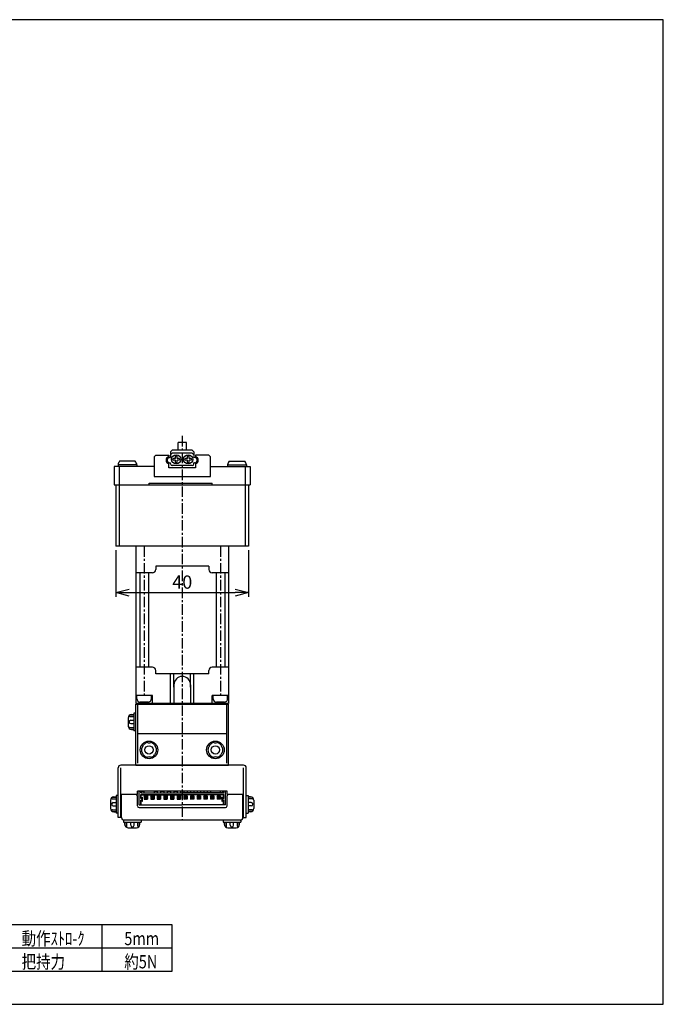
# Model space of a CAD drawing. Extents: x 0 to 420, y 0 to 297.
# Drawn here: x 226 to 420, y 0 to 297 of the extents above; entities that cross this region are included whole.
import ezdxf

# ---------------------------------------------------------------- set-up
doc = ezdxf.new("R2010")
doc.units = 0
doc.header["$MEASUREMENT"] = 0
doc.linetypes.add('CENTER', pattern=[10.16, 6.35, -1.27, 1.27, -1.27])
doc.layers.get('0').update_dxf_attribs({"linetype": 'CONTINUOUS'})
doc.layers.get('DEFPOINTS').update_dxf_attribs({"color": 2, "linetype": 'CONTINUOUS'})
for name, color, linetype in [('Center', 1, 'CENTER'), ('Dimensions', 6, 'CONTINUOUS'), ('Object', 3, 'CONTINUOUS')]:
    doc.layers.add(name, color=color, linetype=linetype)
doc.styles.get("Standard").update_dxf_attribs({"font": 'simplex.shx', "width": 0.8, "height": 4, "bigfont": 'bigfont.shx'})
doc.dimstyles.get("Standard").update_dxf_attribs({"dimtxt": 4, "dimasz": 4, "dimexe": 1.25, "dimexo": 1.25, "dimgap": 0.65, "dimtad": 1, "dimdsep": 46, "dimtxsty": 'STANDARD', "dimblk": 'OPEN30', "dimcen": 0, "dimclrt": 7, "dimadec": 0, "dimazin": 0, "dimtm": 1e-09, "dimtfac": 0.7, "dimtmove": 0, "dimatfit": 3, "dimldrblk": 'OPEN30', "dimfxl": 1, "dimarcsym": 0})

# ---------------------------------------------------------------- blocks, each defined once
blk = doc.blocks.new('_Open30')
at = {"color": 0, "linetype": 'ByBlock', "lineweight": -2}
for p, q in [((-1, 0.268), (0, 0)), ((0, 0), (-1, -0.268)), ((0, 0), (-1, 0))]:
    blk.add_line(p, q, dxfattribs=at)
blk = doc.blocks.new('*D18')
at = {"layer": 'DEFPOINTS', "color": 0}
for p in [(255, 138.19), (295, 138.19), (295, 124.19)]:
    blk.add_point(p, dxfattribs=at)
at = {"layer": 'Dimensions', "color": 0, "lineweight": -2}
for p, q in [((255, 136.94), (255, 122.94)), ((295, 136.94), (295, 122.94)), ((259, 124.19), (291, 124.19))]:
    blk.add_line(p, q, dxfattribs=at)
at = {"layer": 'Dimensions', "color": 0, "lineweight": -2, "xscale": 4, "yscale": 4, "zscale": 4, "rotation": 180}
blk.add_blockref('_Open30', (255, 124.19), dxfattribs=at)
at = {"layer": 'Dimensions', "color": 0, "lineweight": -2, "xscale": 4, "yscale": 4, "zscale": 4}
blk.add_blockref('_Open30', (295, 124.19), dxfattribs=at)
at = {"layer": 'Dimensions', "color": 7, "insert": (275, 126.84), "char_height": 4, "attachment_point": 5}
blk.add_mtext('40', dxfattribs=at)
blk = doc.blocks.new('LH6M2.6×4-sei')
at = {"layer": 'Object', "ltscale": 0.5}
for radius in [2.65, 1.25]:
    blk.add_circle((0, 0), radius, dxfattribs=at)
for centre, radius, start, end in [((0, 0), 2.25, 162.8396, 197.1604), ((-3.35, 1.94), 1.75, 313.3985, 346.6015), ((0, 0), 2.25, 102.8396, 137.1604), ((0, 3.87), 1.75, 253.3985, 286.6015), ((0, 0), 2.25, 42.8396, 77.1604), ((3.35, 1.94), 1.75, 193.3985, 226.6015), ((0, 0), 2.25, 342.8396, 17.1604), ((-3.35, -1.94), 1.75, 13.3985, 46.6015), ((0, 0), 2.25, 222.8396, 257.1604), ((0, -3.87), 1.75, 73.3985, 106.6015), ((0, 0), 2.25, 282.8396, 317.1604), ((3.35, -1.94), 1.75, 133.3985, 166.6015)]:
    blk.add_arc(centre, radius, start, end, dxfattribs=at)

msp = doc.modelspace()

# ---------------------------------------------------------------- linework, layer by layer
at = {"linetype": 'Continuous'}
for p, q in [((273.747, 167.186), (273.747, 169.486)), ((276.247, 169.486), (273.747, 169.486)), ((276.247, 167.186), (276.247, 169.486)), ((271.497, 166.686), (271.997, 167.186)), ((271.497, 166.686), (271.497, 164.9361)), ((277.997, 167.186), (271.997, 167.186)), ((277.997, 167.186), (278.4969, 166.686)), ((278.4969, 166.686), (278.4969, 164.9361)), ((260.8605, 163.836), (256.1336, 163.836)), ((266.4969, 165.1861), (266.9969, 165.6861)), ((266.4969, 165.1861), (266.4969, 159.186)), ((266.9969, 165.6861), (270.9969, 165.6861)), ((270.9969, 165.6861), (270.9969, 165.2073)), ((271.247, 164.9361), (271.497, 164.9361)), ((271.497, 165.786), (271.997, 166.286)), ((277.997, 166.286), (271.997, 166.286)), ((272.9469, 164.636), (272.347, 164.636)), ((272.9469, 164.136), (272.347, 164.136)), ((272.9469, 164.636), (272.9469, 165.2361)), ((272.9469, 163.5361), (272.9469, 164.136)), ((273.4469, 164.636), (273.4469, 165.2361)), ((274.047, 164.636), (273.4469, 164.636)), ((273.4469, 163.5361), (273.4469, 164.136)), ((274.047, 164.136), (273.4469, 164.136)), ((276.5469, 164.636), (275.947, 164.636)), ((276.5469, 164.136), (275.947, 164.136)), ((276.5469, 164.636), (276.5469, 165.2361)), ((276.5469, 163.5361), (276.5469, 164.136)), ((277.047, 164.636), (277.047, 165.2361)), ((277.647, 164.636), (277.047, 164.636)), ((277.047, 163.5361), (277.047, 164.136)), ((277.647, 164.136), (277.047, 164.136)), ((277.997, 166.286), (278.4969, 165.786)), ((278.747, 164.9361), (278.4969, 164.9361)), ((282.997, 165.6861), (278.9969, 165.6861)), ((278.9969, 165.6861), (278.9969, 165.2073)), ((282.997, 165.6861), (283.497, 165.1861)), ((283.497, 159.186), (283.497, 165.1861)), ((289.1335, 163.836), (293.8605, 163.836)), ((266.497, 162.186), (254.497, 162.186)), ((254.497, 162.186), (254.497, 156.686)), ((261.347, 162.686), (255.647, 162.686)), ((255.647, 162.686), (255.647, 162.186)), ((255.9969, 162.186), (255.9969, 138.186)), ((261.347, 162.686), (261.347, 162.186)), ((270.9969, 161.786), (270.9969, 163.0648)), ((278.9969, 161.786), (270.9969, 161.786)), ((271.247, 163.3361), (271.497, 163.3361)), ((271.497, 162.986), (271.497, 163.3361)), ((277.997, 162.486), (271.997, 162.486)), ((278.4969, 162.986), (278.4969, 163.3361)), ((278.747, 163.3361), (278.4969, 163.3361)), ((278.9969, 163.0648), (278.9969, 161.786)), ((283.497, 162.186), (295.497, 162.186)), ((288.647, 162.686), (294.347, 162.686)), ((288.647, 162.686), (288.647, 162.186)), ((293.997, 162.186), (293.997, 156.686)), ((294.347, 162.686), (294.347, 162.186)), ((295.497, 162.186), (295.497, 156.686)), ((266.4969, 159.186), (283.497, 159.186)), ((254.497, 156.686), (295.497, 156.686)), ((254.997, 156.686), (254.997, 138.186)), ((264.9969, 157.186), (283.9971, 157.186)), ((264.9969, 156.686), (264.9969, 157.186)), ((283.9971, 156.686), (283.9971, 157.186)), ((293.9969, 156.686), (293.9969, 138.186)), ((294.9969, 156.686), (294.9969, 138.186)), ((294.9969, 138.186), (254.997, 138.186)), ((271.9572, 24), (221.9572, 24)), ((250.883, 10), (250.883, 24)), ((271.9572, 10), (271.9572, 24)), ((221.9572, 17), (271.9572, 17)), ((221.9572, 10), (271.9572, 10))]:
    msp.add_line(p, q, dxfattribs=at)
for centre in [(273.197, 164.386), (276.797, 164.386)]:
    msp.add_circle(centre, 1.4, dxfattribs=at)
for centre, radius, start, end in [((258.497, 162.1581), 2.8985, 144.62796, 169.5064), ((258.497, 162.1581), 2.8985, 10.493591, 35.372039), ((271.247, 164.136), 1.1, 103.13677, 256.86322), ((271.247, 164.136), 0.8, 90, 269.99874), ((272.347, 164.386), 0.25, 90, 270), ((273.197, 165.2361), 0.25, 0, 180), ((273.197, 163.5361), 0.25, 180, 0), ((274.047, 164.386), 0.25, 270, 90), ((275.947, 164.386), 0.25, 90, 270), ((276.797, 165.2361), 0.25, 0, 180), ((276.797, 163.5361), 0.25, 180, 0), ((277.647, 164.386), 0.25, 270, 90), ((278.747, 164.136), 0.8, 270.00125, 90), ((278.747, 164.136), 1.1, 283.13677, 76.86322), ((291.497, 162.1581), 2.8985, 144.62796, 169.5064), ((291.497, 162.1581), 2.8985, 10.493591, 35.372039), ((271.997, 162.986), 0.5, 180, 270), ((277.997, 162.986), 0.5, 270, 0)]:
    msp.add_arc(centre, radius, start, end, dxfattribs=at)
at = {"layer": 'Center', "ltscale": 0.5}
for p, q in [((274.9969, 171.4523), (274.9969, 55.536)), ((263.4969, 138.186), (263.4969, 93.186)), ((286.4969, 138.186), (286.4969, 93.186))]:
    msp.add_line(p, q, dxfattribs=at)
at = {"layer": 'DEFPOINTS'}
msp.add_lwpolyline([(0, 0), (420, 0), (420, 297), (0, 297)], close=True, dxfattribs=at)
at = {"layer": 'Object', "ltscale": 0.5}
for p, q in [((260.9969, 138.186), (260.9969, 93.186)), ((288.9969, 138.186), (288.9969, 93.186)), ((262.1969, 130.186), (262.1969, 101.686)), ((264.7969, 130.186), (264.7969, 101.686)), ((285.1969, 130.186), (285.1969, 101.686)), ((287.7969, 130.186), (287.7969, 101.686)), ((271.4969, 90.686), (271.4969, 99.686)), ((272.4969, 95.686), (272.4969, 99.686)), ((277.4969, 95.686), (277.4969, 99.686)), ((278.4969, 90.686), (278.4969, 99.686)), ((272.4969, 96.386), (272.4969, 90.486)), ((277.4969, 96.386), (277.4969, 90.486)), ((260.9969, 93.186), (260.9969, 90.686)), ((261.2969, 92.186), (261.2969, 93.186)), ((265.6969, 92.186), (265.6969, 93.186)), ((265.9969, 90.686), (265.9969, 93.186)), ((283.9969, 90.686), (283.9969, 93.186)), ((284.2969, 92.186), (284.2969, 93.186)), ((288.6969, 92.186), (288.6969, 93.186)), ((288.9969, 93.186), (288.9969, 90.686)), ((260.9969, 72.136), (260.9969, 90.486)), ((260.9969, 90.486), (288.9969, 90.486)), ((261.5969, 72.736), (261.5969, 90.486)), ((261.9969, 90.686), (261.9969, 90.486)), ((287.9969, 90.686), (287.9969, 90.486)), ((288.3969, 72.736), (288.3969, 90.486)), ((288.9969, 72.136), (288.9969, 90.486)), ((258.6969, 86.436), (258.6969, 83.936)), ((259.2398, 86.8358), (260.3969, 86.8358)), ((259.2607, 87.3358), (260.3969, 87.3358)), ((259.6969, 87.436), (260.3969, 87.436)), ((260.3969, 87.836), (260.3969, 82.536)), ((260.9969, 82.536), (260.9969, 87.836)), ((259.2398, 83.5361), (260.3969, 83.5361)), ((259.4898, 85.686), (260.3969, 85.686)), ((259.4898, 84.686), (260.3969, 84.686)), ((259.2607, 83.0361), (260.3969, 83.0361)), ((259.6969, 82.936), (260.3969, 82.936)), ((261.5969, 81.736), (288.3969, 81.736)), ((260.9969, 72.136), (288.9969, 72.136)), ((260.9969, 72.136), (288.9969, 72.136)), ((253.9607, 62.4858), (255.0969, 62.4858)), ((254.3969, 62.586), (255.0969, 62.586)), ((255.0969, 62.986), (255.0969, 57.686)), ((255.6969, 57.686), (255.6969, 62.986)), ((294.2969, 57.686), (294.2969, 62.986)), ((294.8969, 62.986), (294.8969, 57.686)), ((295.5969, 62.586), (294.8969, 62.586)), ((296.0332, 62.4858), (294.8969, 62.4858)), ((253.3969, 61.586), (253.3969, 59.086)), ((253.9398, 61.9858), (255.0969, 61.9858)), ((254.1898, 60.836), (255.0969, 60.836)), ((254.1898, 59.836), (255.0969, 59.836)), ((296.054, 61.9858), (294.8969, 61.9858)), ((295.804, 60.836), (294.8969, 60.836)), ((295.804, 59.836), (294.8969, 59.836)), ((296.5969, 61.586), (296.5969, 59.086)), ((253.9398, 58.6861), (255.0969, 58.6861)), ((253.9607, 58.1861), (255.0969, 58.1861)), ((254.3969, 58.086), (255.0969, 58.086)), ((296.054, 58.6861), (294.8969, 58.6861)), ((296.0332, 58.1861), (294.8969, 58.1861)), ((295.5969, 58.086), (294.8969, 58.086)), ((262.6469, 55.536), (257.3469, 55.536)), ((257.3469, 54.936), (262.6469, 54.936)), ((257.7469, 54.236), (257.7469, 54.936)), ((257.8471, 53.7997), (257.8471, 54.936)), ((258.3471, 53.7789), (258.3471, 54.936)), ((259.4969, 54.0289), (259.4969, 54.936)), ((260.4969, 54.0289), (260.4969, 54.936)), ((261.6468, 53.7789), (261.6468, 54.936)), ((262.1468, 53.7997), (262.1468, 54.936)), ((262.2469, 54.236), (262.2469, 54.936)), ((292.6469, 55.536), (287.3469, 55.536)), ((287.3469, 54.936), (292.6469, 54.936)), ((287.7469, 54.236), (287.7469, 54.936)), ((287.8471, 53.7997), (287.8471, 54.936)), ((288.3471, 53.7789), (288.3471, 54.936)), ((289.4969, 54.0289), (289.4969, 54.936)), ((290.4969, 54.0289), (290.4969, 54.936)), ((291.6468, 53.7789), (291.6468, 54.936)), ((292.1468, 53.7997), (292.1468, 54.936)), ((292.2469, 54.236), (292.2469, 54.936)), ((258.7469, 53.236), (261.2469, 53.236)), ((288.7469, 53.236), (291.2469, 53.236))]:
    msp.add_line(p, q, dxfattribs=at)
at = {"layer": 'Object', "ltscale": 2}
for p, q in [((288.9969, 138.186), (260.9969, 138.186)), ((282.9969, 132.186), (266.9969, 132.186)), ((266.9969, 132.186), (266.9969, 131.186)), ((282.9969, 132.186), (282.9969, 131.186)), ((265.9969, 130.186), (260.9969, 130.186)), ((288.9969, 130.186), (283.9969, 130.186)), ((265.9969, 101.686), (260.9969, 101.686)), ((288.9969, 101.686), (283.9969, 101.686)), ((266.9969, 99.686), (266.9969, 100.686)), ((282.9969, 99.686), (266.9969, 99.686)), ((282.9969, 99.686), (282.9969, 100.686)), ((265.9969, 93.186), (260.9969, 93.186)), ((288.9969, 93.186), (283.9969, 93.186)), ((288.9969, 90.686), (260.9969, 90.686)), ((264.6969, 91.186), (262.2969, 91.186)), ((287.6969, 91.186), (285.2969, 91.186))]:
    msp.add_line(p, q, dxfattribs=at)
at = {"layer": 'Object'}
for p, q in [((287.9969, 90.686), (261.9969, 90.686)), ((260.9969, 87.836), (260.3969, 87.836)), ((260.9969, 82.536), (260.3969, 82.536)), ((255.6969, 56.336), (255.6969, 71.336)), ((293.4969, 72.136), (256.4969, 72.136)), ((256.4969, 56.336), (256.4969, 71.336)), ((293.4969, 56.336), (293.4969, 71.336)), ((294.2969, 56.336), (294.2969, 71.336)), ((255.6969, 62.986), (255.0969, 62.986)), ((256.4969, 63.336), (256.4969, 56.536)), ((261.4969, 63.336), (256.4969, 63.336)), ((256.6969, 56.336), (256.6969, 63.336)), ((274.9969, 64.336), (261.4969, 64.336)), ((261.4969, 63.336), (261.4969, 64.336)), ((261.4969, 59.836), (261.4969, 62.836)), ((288.4969, 64.336), (274.9969, 64.336)), ((288.4969, 63.336), (288.4969, 64.336)), ((293.4969, 63.336), (288.4969, 63.336)), ((288.4969, 59.836), (288.4969, 62.836)), ((293.2969, 56.336), (293.2969, 63.336)), ((293.4969, 56.536), (293.4969, 63.336)), ((294.2969, 62.986), (294.8969, 62.986)), ((255.6969, 57.686), (255.0969, 57.686)), ((261.9969, 59.336), (287.9969, 59.336)), ((294.2969, 57.686), (294.8969, 57.686)), ((256.4969, 56.336), (255.6969, 56.336)), ((257.3469, 55.536), (257.3469, 54.936)), ((292.4969, 55.536), (257.4969, 55.536)), ((262.6469, 55.536), (262.6469, 54.936)), ((287.3469, 55.536), (287.3469, 54.936)), ((292.6469, 55.536), (292.6469, 54.936)), ((293.4969, 56.336), (294.2969, 56.336))]:
    msp.add_line(p, q, dxfattribs=at)
at = {"layer": 'Object', "color": 6}
for p, q in [((261.9969, 60.136), (261.9969, 64.336)), ((261.9969, 64.336), (263.4969, 64.336)), ((262.4969, 63.836), (262.4969, 64.336)), ((262.4969, 63.836), (274.9969, 63.836)), ((262.4969, 63.336), (274.9969, 63.336)), ((262.4969, 62.086), (262.4969, 63.336)), ((262.4969, 63.236), (274.9969, 63.236)), ((262.5969, 62.186), (262.5969, 63.336)), ((262.6055, 62.086), (262.9969, 62.4774)), ((262.7469, 63.836), (262.7469, 64.336)), ((262.9969, 61.1945), (262.9969, 62.4774)), ((263.4969, 63.836), (263.4969, 64.336)), ((263.8469, 62.486), (263.4969, 62.836)), ((263.4969, 62.836), (264.4969, 62.836)), ((263.4969, 62.836), (263.4969, 61.836)), ((263.7469, 62.586), (264.2469, 62.586)), ((263.7469, 62.586), (263.7469, 62.086)), ((263.8469, 62.486), (264.1469, 62.486)), ((263.8469, 62.486), (263.8469, 62.186)), ((264.1469, 62.486), (264.4969, 62.836)), ((264.1469, 62.486), (264.1469, 62.186)), ((264.2469, 62.586), (264.2469, 62.086)), ((264.4969, 62.836), (264.4969, 61.836)), ((265.8469, 62.486), (265.4969, 62.836)), ((265.4969, 62.836), (266.4969, 62.836)), ((265.4969, 62.836), (265.4969, 61.836)), ((265.7469, 62.586), (266.2469, 62.586)), ((265.7469, 62.586), (265.7469, 62.086)), ((265.8469, 62.486), (266.1469, 62.486)), ((265.8469, 62.486), (265.8469, 62.186)), ((266.1469, 62.486), (266.4969, 62.836)), ((266.1469, 62.486), (266.1469, 62.186)), ((266.2469, 62.586), (266.2469, 62.086)), ((266.4969, 64.336), (267.4969, 64.336)), ((266.4969, 64.336), (266.4969, 63.836)), ((266.4969, 62.836), (266.4969, 61.836)), ((267.4969, 64.336), (267.4969, 63.836)), ((267.4969, 62.836), (268.4969, 62.836)), ((267.8469, 62.486), (267.4969, 62.836)), ((267.4969, 62.836), (267.4969, 61.836)), ((267.7469, 62.586), (268.2469, 62.586)), ((267.7469, 62.586), (267.7469, 62.086)), ((267.8469, 62.486), (268.1469, 62.486)), ((267.8469, 62.486), (267.8469, 62.186)), ((268.1469, 62.486), (268.4969, 62.836)), ((268.1469, 62.486), (268.1469, 62.186)), ((268.2469, 62.586), (268.2469, 62.086)), ((268.4969, 64.336), (269.4969, 64.336)), ((268.4969, 64.336), (268.4969, 63.836)), ((268.4969, 62.836), (268.4969, 61.836)), ((269.4969, 64.336), (269.4969, 63.836)), ((269.8469, 62.486), (269.4969, 62.836)), ((269.4969, 62.836), (270.4969, 62.836)), ((269.4969, 62.836), (269.4969, 61.836)), ((269.7469, 62.586), (270.2469, 62.586)), ((269.7469, 62.586), (269.7469, 62.086)), ((269.8469, 62.486), (270.1469, 62.486)), ((269.8469, 62.486), (269.8469, 62.186)), ((270.1469, 62.486), (270.4969, 62.836)), ((270.1469, 62.486), (270.1469, 62.186)), ((270.2469, 62.586), (270.2469, 62.086)), ((270.4969, 64.336), (271.4969, 64.336)), ((270.4969, 64.336), (270.4969, 63.836)), ((270.4969, 62.836), (270.4969, 61.836)), ((271.4969, 64.336), (271.4969, 63.836)), ((271.8469, 62.486), (271.4969, 62.836)), ((271.4969, 62.836), (272.4969, 62.836)), ((271.4969, 62.836), (271.4969, 61.836)), ((271.7469, 62.586), (272.2469, 62.586)), ((271.7469, 62.586), (271.7469, 62.086)), ((271.8469, 62.486), (272.1469, 62.486)), ((271.8469, 62.486), (271.8469, 62.186)), ((272.1469, 62.486), (272.4969, 62.836)), ((272.1469, 62.486), (272.1469, 62.186)), ((272.2469, 62.586), (272.2469, 62.086)), ((272.4969, 64.336), (272.4969, 63.836)), ((272.4969, 64.336), (273.4969, 64.336)), ((272.4969, 62.836), (272.4969, 61.836)), ((273.4969, 64.336), (273.4969, 63.836)), ((273.4969, 62.836), (274.4969, 62.836)), ((273.8469, 62.486), (273.4969, 62.836)), ((273.4969, 62.836), (273.4969, 61.836)), ((273.7469, 62.586), (274.2469, 62.586)), ((273.7469, 62.586), (273.7469, 62.086)), ((273.8469, 62.486), (274.1469, 62.486)), ((273.8469, 62.486), (273.8469, 62.186)), ((274.1469, 62.486), (274.4969, 62.836)), ((274.1469, 62.486), (274.1469, 62.186)), ((274.2469, 62.586), (274.2469, 62.086)), ((275.4969, 64.336), (274.4969, 64.336)), ((274.4969, 64.336), (274.4969, 63.836)), ((274.4969, 62.836), (274.4969, 61.836)), ((287.4969, 63.836), (274.9969, 63.836)), ((287.4969, 63.336), (274.9969, 63.336)), ((287.4969, 63.236), (274.9969, 63.236)), ((275.4969, 64.336), (275.4969, 63.836)), ((276.4969, 62.836), (275.4969, 62.836)), ((275.8469, 62.486), (275.4969, 62.836)), ((275.4969, 62.836), (275.4969, 61.836)), ((276.2469, 62.586), (275.7469, 62.586)), ((275.7469, 62.586), (275.7469, 62.086)), ((276.1469, 62.486), (275.8469, 62.486)), ((275.8469, 62.486), (275.8469, 62.186)), ((276.1469, 62.486), (276.4969, 62.836)), ((276.1469, 62.486), (276.1469, 62.186)), ((276.2469, 62.586), (276.2469, 62.086)), ((276.4969, 64.336), (276.4969, 63.836)), ((277.4969, 64.336), (276.4969, 64.336)), ((276.4969, 62.836), (276.4969, 61.836)), ((277.4969, 64.336), (277.4969, 63.836)), ((278.4969, 62.836), (277.4969, 62.836)), ((277.8469, 62.486), (277.4969, 62.836)), ((277.4969, 62.836), (277.4969, 61.836)), ((278.2469, 62.586), (277.7469, 62.586)), ((277.7469, 62.586), (277.7469, 62.086)), ((278.1469, 62.486), (277.8469, 62.486)), ((277.8469, 62.486), (277.8469, 62.186)), ((278.1469, 62.486), (278.4969, 62.836)), ((278.1469, 62.486), (278.1469, 62.186)), ((278.2469, 62.586), (278.2469, 62.086)), ((279.4969, 64.336), (278.4969, 64.336)), ((278.4969, 64.336), (278.4969, 63.836)), ((278.4969, 62.836), (278.4969, 61.836)), ((279.4969, 64.336), (279.4969, 63.836)), ((280.4969, 62.836), (279.4969, 62.836)), ((279.8469, 62.486), (279.4969, 62.836)), ((279.4969, 62.836), (279.4969, 61.836)), ((280.2469, 62.586), (279.7469, 62.586)), ((279.7469, 62.586), (279.7469, 62.086)), ((280.1469, 62.486), (279.8469, 62.486)), ((279.8469, 62.486), (279.8469, 62.186)), ((280.1469, 62.486), (280.4969, 62.836)), ((280.1469, 62.486), (280.1469, 62.186)), ((280.2469, 62.586), (280.2469, 62.086)), ((281.4969, 64.336), (280.4969, 64.336)), ((280.4969, 64.336), (280.4969, 63.836)), ((280.4969, 62.836), (280.4969, 61.836)), ((281.4969, 64.336), (281.4969, 63.836)), ((281.8469, 62.486), (281.4969, 62.836)), ((282.4969, 62.836), (281.4969, 62.836)), ((281.4969, 62.836), (281.4969, 61.836)), ((282.2469, 62.586), (281.7469, 62.586)), ((281.7469, 62.586), (281.7469, 62.086)), ((282.1469, 62.486), (281.8469, 62.486)), ((281.8469, 62.486), (281.8469, 62.186)), ((282.1469, 62.486), (282.4969, 62.836)), ((282.1469, 62.486), (282.1469, 62.186)), ((282.2469, 62.586), (282.2469, 62.086)), ((283.4969, 64.336), (282.4969, 64.336)), ((282.4969, 64.336), (282.4969, 63.836)), ((282.4969, 62.836), (282.4969, 61.836)), ((283.4969, 64.336), (283.4969, 63.836)), ((283.8469, 62.486), (283.4969, 62.836)), ((284.4969, 62.836), (283.4969, 62.836)), ((283.4969, 62.836), (283.4969, 61.836)), ((284.2469, 62.586), (283.7469, 62.586)), ((283.7469, 62.586), (283.7469, 62.086)), ((284.1469, 62.486), (283.8469, 62.486)), ((283.8469, 62.486), (283.8469, 62.186)), ((284.1469, 62.486), (284.4969, 62.836)), ((284.1469, 62.486), (284.1469, 62.186)), ((284.2469, 62.586), (284.2469, 62.086)), ((284.4969, 62.836), (284.4969, 61.836)), ((286.4969, 62.836), (285.4969, 62.836)), ((285.8469, 62.486), (285.4969, 62.836)), ((285.4969, 62.836), (285.4969, 61.836)), ((286.2469, 62.586), (285.7469, 62.586)), ((285.7469, 62.586), (285.7469, 62.086)), ((286.1469, 62.486), (285.8469, 62.486)), ((285.8469, 62.486), (285.8469, 62.186)), ((286.1469, 62.486), (286.4969, 62.836)), ((286.1469, 62.486), (286.1469, 62.186)), ((286.2469, 62.586), (286.2469, 62.086)), ((287.9969, 64.336), (286.4969, 64.336)), ((286.4969, 63.836), (286.4969, 64.336)), ((286.4969, 62.836), (286.4969, 61.836)), ((286.9969, 61.1945), (286.9969, 62.4774)), ((287.3884, 62.086), (286.9969, 62.4774)), ((287.2469, 63.836), (287.2469, 64.336)), ((287.3969, 62.186), (287.3969, 63.336)), ((287.4969, 63.836), (287.4969, 64.336)), ((287.4969, 62.086), (287.4969, 63.336)), ((287.9969, 60.136), (287.9969, 64.336)), ((261.9969, 60.136), (274.9969, 60.136)), ((262.7055, 62.186), (262.4969, 62.186)), ((262.7469, 62.086), (262.4969, 62.086)), ((262.4969, 60.136), (262.4969, 61.586)), ((262.7469, 61.586), (262.4969, 61.586)), ((262.7055, 61.486), (262.4969, 61.486)), ((262.5969, 60.136), (262.5969, 61.486)), ((262.9969, 61.1945), (262.6055, 61.586)), ((262.7469, 62.086), (262.9969, 62.336)), ((262.9969, 61.336), (262.7469, 61.586)), ((262.8969, 61.436), (262.8969, 62.236)), ((263.4969, 61.836), (263.8469, 62.186)), ((263.4969, 61.836), (264.4969, 61.836)), ((263.7469, 62.086), (264.2469, 62.086)), ((263.8469, 62.186), (264.1469, 62.186)), ((264.4969, 61.836), (264.1469, 62.186)), ((265.4969, 61.836), (265.8469, 62.186)), ((265.4969, 61.836), (266.4969, 61.836)), ((265.7469, 62.086), (266.2469, 62.086)), ((265.8469, 62.186), (266.1469, 62.186)), ((266.4969, 61.836), (266.1469, 62.186)), ((267.4969, 61.836), (267.8469, 62.186)), ((267.4969, 61.836), (268.4969, 61.836)), ((267.7469, 62.086), (268.2469, 62.086)), ((267.8469, 62.186), (268.1469, 62.186)), ((268.4969, 61.836), (268.1469, 62.186)), ((269.4969, 61.836), (269.8469, 62.186)), ((269.4969, 61.836), (270.4969, 61.836)), ((269.7469, 62.086), (270.2469, 62.086)), ((269.8469, 62.186), (270.1469, 62.186)), ((270.4969, 61.836), (270.1469, 62.186)), ((271.4969, 61.836), (271.8469, 62.186)), ((271.4969, 61.836), (272.4969, 61.836)), ((271.7469, 62.086), (272.2469, 62.086)), ((271.8469, 62.186), (272.1469, 62.186)), ((272.4969, 61.836), (272.1469, 62.186)), ((273.4969, 61.836), (273.8469, 62.186)), ((273.4969, 61.836), (274.4969, 61.836)), ((273.7469, 62.086), (274.2469, 62.086)), ((273.8469, 62.186), (274.1469, 62.186)), ((274.4969, 61.836), (274.1469, 62.186)), ((287.9969, 60.136), (274.9969, 60.136)), ((275.4969, 61.836), (275.8469, 62.186)), ((276.4969, 61.836), (275.4969, 61.836)), ((276.2469, 62.086), (275.7469, 62.086)), ((276.1469, 62.186), (275.8469, 62.186)), ((276.4969, 61.836), (276.1469, 62.186)), ((277.4969, 61.836), (277.8469, 62.186)), ((278.4969, 61.836), (277.4969, 61.836)), ((278.2469, 62.086), (277.7469, 62.086)), ((278.1469, 62.186), (277.8469, 62.186)), ((278.4969, 61.836), (278.1469, 62.186)), ((279.4969, 61.836), (279.8469, 62.186)), ((280.4969, 61.836), (279.4969, 61.836)), ((280.2469, 62.086), (279.7469, 62.086)), ((280.1469, 62.186), (279.8469, 62.186)), ((280.4969, 61.836), (280.1469, 62.186)), ((281.4969, 61.836), (281.8469, 62.186)), ((282.4969, 61.836), (281.4969, 61.836)), ((282.2469, 62.086), (281.7469, 62.086)), ((282.1469, 62.186), (281.8469, 62.186)), ((282.4969, 61.836), (282.1469, 62.186)), ((283.4969, 61.836), (283.8469, 62.186)), ((284.4969, 61.836), (283.4969, 61.836)), ((284.2469, 62.086), (283.7469, 62.086)), ((284.1469, 62.186), (283.8469, 62.186)), ((284.4969, 61.836), (284.1469, 62.186)), ((285.4969, 61.836), (285.8469, 62.186)), ((286.4969, 61.836), (285.4969, 61.836)), ((286.2469, 62.086), (285.7469, 62.086)), ((286.1469, 62.186), (285.8469, 62.186)), ((286.4969, 61.836), (286.1469, 62.186)), ((287.2469, 62.086), (286.9969, 62.336)), ((286.9969, 61.336), (287.2469, 61.586)), ((286.9969, 61.1945), (287.3884, 61.586)), ((287.0969, 61.436), (287.0969, 62.236)), ((287.2469, 62.086), (287.4969, 62.086)), ((287.2469, 61.586), (287.4969, 61.586)), ((287.2884, 62.186), (287.4969, 62.186)), ((287.2884, 61.486), (287.4969, 61.486)), ((287.3969, 60.136), (287.3969, 61.486)), ((287.4969, 60.136), (287.4969, 61.586))]:
    msp.add_line(p, q, dxfattribs=at)
at = {"layer": 'Object', "ltscale": 2}
for centre, start, end in [((265.9969, 131.186), 270, 0), ((283.9969, 131.186), 180, 270), ((265.9969, 100.686), 0, 90), ((283.9969, 100.686), 90, 180), ((264.6969, 92.186), 270, 0), ((287.6969, 92.186), 270, 0)]:
    msp.add_arc(centre, 1, start, end, dxfattribs=at)
at = {"layer": 'Object', "ltscale": 0.5}
for centre, radius, start, end in [((274.9969, 96.386), 2.5, 0, 180), ((262.2969, 92.186), 1, 180, 270), ((285.2969, 92.186), 1, 180, 270), ((259.6969, 86.436), 1, 90, 180), ((259.2398, 87.0858), 0.25, 164.682502, 270), ((259.6969, 83.936), 1, 180, 270), ((259.4898, 85.186), 0.5, 90, 270), ((259.2398, 83.2861), 0.25, 90, 195.317498), ((254.3969, 61.586), 1, 90, 180), ((295.5969, 61.586), 1, 0, 90), ((253.9398, 62.2358), 0.25, 164.682502, 270), ((254.1898, 60.336), 0.5, 90, 270), ((295.804, 60.336), 0.5, 270, 90), ((296.054, 62.2358), 0.25, 270, 15.317498), ((254.3969, 59.086), 1, 180, 270), ((253.9398, 58.4361), 0.25, 90, 195.317498), ((295.5969, 59.086), 1, 270, 0), ((296.054, 58.4361), 0.25, 344.682502, 90), ((258.7469, 54.236), 1, 180, 270), ((258.0971, 53.7789), 0.25, 254.682502, 0), ((259.9969, 54.0289), 0.5, 180, 0), ((261.2469, 54.236), 1, 270, 0), ((261.8968, 53.7789), 0.25, 180, 285.317498), ((288.7469, 54.236), 1, 180, 270), ((288.0971, 53.7789), 0.25, 254.682502, 0), ((289.9969, 54.0289), 0.5, 180, 0), ((291.2469, 54.236), 1, 270, 0), ((291.8968, 53.7789), 0.25, 180, 285.317498)]:
    msp.add_arc(centre, radius, start, end, dxfattribs=at)
at = {"layer": 'Object'}
for centre, radius, start, end in [((256.4969, 71.336), 0.8, 90, 180), ((293.4969, 71.336), 0.8, 0, 90), ((260.9969, 62.836), 0.5, 0, 90), ((288.9969, 62.836), 0.5, 90, 180), ((261.9969, 59.836), 0.5, 180, 270), ((287.9969, 59.836), 0.5, 270, 0), ((257.4969, 56.336), 0.8, 180, 270), ((292.4969, 56.336), 0.8, 270, 0)]:
    msp.add_arc(centre, radius, start, end, dxfattribs=at)

# ---------------------------------------------------------------- block references
at = {"layer": 'Object', "ltscale": 0.5, "rotation": 360}
for p in [(264.9969, 76.736), (284.9969, 76.736)]:
    msp.add_blockref('LH6M2.6×4-sei', p, dxfattribs=at)

# ---------------------------------------------------------------- texts
at = {"linetype": 'Continuous', "width": 0.8}
for s, p in [('動作ｽﾄﾛ-ｸ', (226.5891, 17.8427)), ('5mm', (257.539, 17.8427)), ('把持力', (226.5891, 10.8427)), ('約5N', (257.539, 10.8427))]:
    msp.add_text(s, height=4, dxfattribs=at).set_placement(p)

# ---------------------------------------------------------------- dimensions: what is measured, and where the dimension line sits
at = {"layer": 'Dimensions'}
dim = msp.add_linear_dim(base=(294.9969, 124.186), p1=(254.997, 138.186), p2=(294.9969, 138.186), dimstyle='Standard', dxfattribs=at)
dim.commit()
dim.dimension.update_dxf_attribs({"geometry": '*D18', "text_midpoint": (274.9969, 124.186), "dimtype": 160})

doc.saveas('drawing.dxf')
